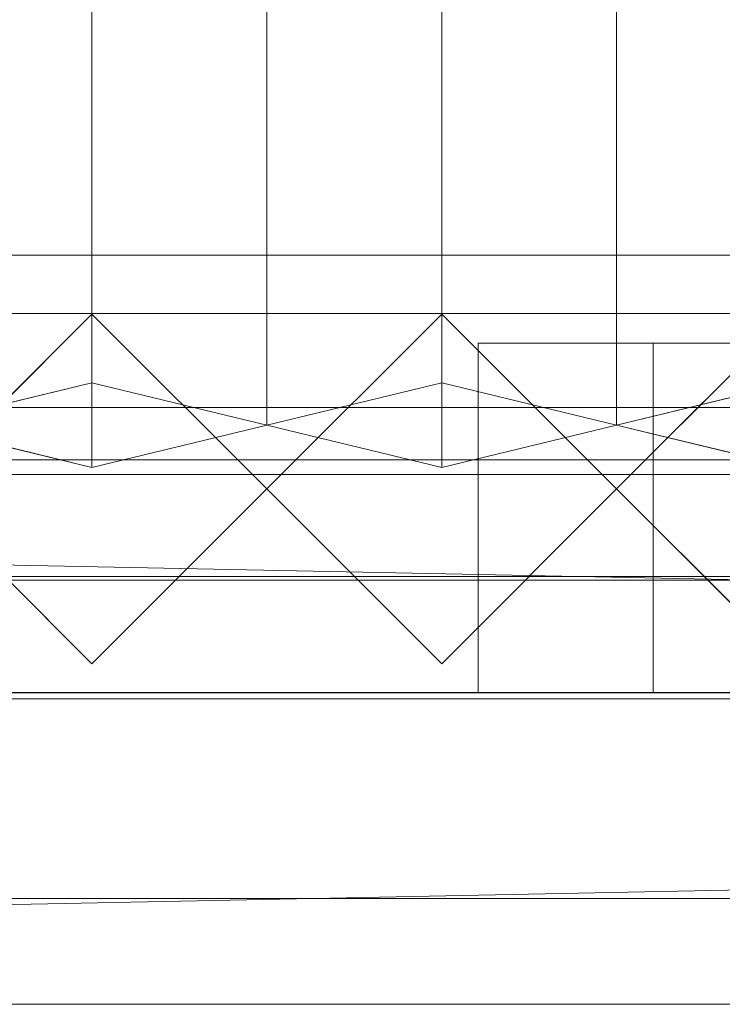
# Model space of a CAD drawing. Units: millimetres. Extents: x 2020 to 5682, y 5747 to 7040.
# Drawn here: x 2863 to 2984, y 5747 to 5916 of the extents above; entities that cross this region are included whole.
import ezdxf

# ---------------------------------------------------------------- set-up
doc = ezdxf.new("R2010")
doc.units = ezdxf.units.MM
doc.header["$LTSCALE"] = 5.08
doc.layers.add('ｽﾄｯｸﾔｰﾄﾞ2波板H018', color=7, linetype='Continuous')

msp = doc.modelspace()

# ---------------------------------------------------------------- linework, layer by layer
at = {"layer": 'ｽﾄｯｸﾔｰﾄﾞ2波板H018', "color": 7, "linetype": 'Continuous', "lineweight": 15}
for points in [[(2875.68, 5853.83, 2721.93), (2845.68, 5846.58, 2751.04), (2845.68, 6975.97, 3032.63), (2875.68, 6983.23, 3003.52)], [(2905.68, 5846.58, 2751.04), (2875.68, 5853.83, 2721.93), (2875.68, 6983.23, 3003.52), (2905.68, 6975.97, 3032.63)], [(2935.68, 5853.83, 2721.93), (2905.68, 5846.58, 2751.04), (2905.68, 6975.97, 3032.63), (2935.68, 6983.23, 3003.52)], [(2965.68, 5846.58, 2751.04), (2935.68, 5853.83, 2721.93), (2935.68, 6983.23, 3003.52), (2965.68, 6975.97, 3032.63)], [(2995.68, 5853.83, 2721.93), (2965.68, 5846.58, 2751.04), (2965.68, 6975.97, 3032.63), (2995.68, 6983.23, 3003.52)], [(2845.68, 5846.58, 2751.04), (2875.68, 5839.32, 2780.15), (2875.68, 6968.71, 3061.74), (2845.68, 6975.97, 3032.63)], [(2875.68, 5839.32, 2780.15), (2905.68, 5846.58, 2751.04), (2905.68, 6975.97, 3032.63), (2875.68, 6968.71, 3061.74)], [(2905.68, 5846.58, 2751.04), (2935.68, 5839.32, 2780.15), (2935.68, 6968.71, 3061.74), (2905.68, 6975.97, 3032.63)], [(2935.68, 5839.32, 2780.15), (2965.68, 5846.58, 2751.04), (2965.68, 6975.97, 3032.63), (2935.68, 6968.71, 3061.74)], [(2965.68, 5846.58, 2751.04), (2995.68, 5839.32, 2780.15), (2995.68, 6968.71, 3061.74), (2965.68, 6975.97, 3032.63)], [(5605.68, 5800.71), (2095.68, 5800.71), (2095.68, 5875.71), (5605.68, 5875.71)], [(2095.68, 5800.71, 75), (5605.68, 5800.71, 75), (5605.68, 5875.71, 75), (2095.68, 5875.71, 75)], [(5605.68, 5875.71), (2095.68, 5875.71), (2095.68, 5875.71, 75), (5605.68, 5875.71, 75)], [(5605.68, 5800.71, 2752.5), (2095.68, 5800.71, 2752.5), (2095.68, 5865.71, 2752.5), (5605.68, 5865.71, 2752.5)], [(2095.68, 5800.71, 2795.83), (5605.68, 5800.71, 2795.83), (5605.68, 5865.71, 2795.83), (2095.68, 5865.71, 2795.83)], [(5605.68, 5865.71, 2752.5), (2095.68, 5865.71, 2752.5), (2095.68, 5865.71, 2795.83), (5605.68, 5865.71, 2795.83)], [(5605.68, 5800.71, 2064.38), (2095.68, 5800.71, 2064.38), (2095.68, 5865.71, 2064.38), (5605.68, 5865.71, 2064.38)], [(2095.68, 5800.71, 2107.71), (5605.68, 5800.71, 2107.71), (5605.68, 5865.71, 2107.71), (2095.68, 5865.71, 2107.71)], [(5605.68, 5865.71, 2064.38), (2095.68, 5865.71, 2064.38), (2095.68, 5865.71, 2107.71), (5605.68, 5865.71, 2107.71)], [(5605.68, 5800.71, 1376.25), (2095.68, 5800.71, 1376.25), (2095.68, 5865.71, 1376.25), (5605.68, 5865.71, 1376.25)], [(2095.68, 5865.71, 1376.25), (2095.68, 5865.71, 1408.75), (3883.18, 5865.71, 1408.75)], [(2095.68, 5865.71, 1376.25), (3883.18, 5865.71, 1408.75), (5605.68, 5865.71, 1376.25)], [(2095.68, 5800.71, 1408.75), (3883.18, 5800.71, 1408.75), (3883.18, 5865.71, 1408.75), (2095.68, 5865.71, 1408.75)], [(5605.68, 5800.71, 688.12), (2095.68, 5800.71, 688.12), (2095.68, 5865.71, 688.12), (5605.68, 5865.71, 688.12)], [(2095.68, 5800.71, 731.46), (5605.68, 5800.71, 731.46), (5605.68, 5865.71, 731.46), (2095.68, 5865.71, 731.46)], [(5605.68, 5865.71, 688.12), (2095.68, 5865.71, 688.12), (2095.68, 5865.71, 731.46), (5605.68, 5865.71, 731.46)], [(2875.68, 5805.61), (2845.68, 5835.61), (2875.68, 5865.61), (2905.68, 5835.61)], [(2875.68, 5805.61, 2785), (2905.68, 5835.61, 2785), (2875.68, 5865.61, 2785), (2845.68, 5835.61, 2785)], [(2845.68, 5835.61), (2845.68, 5835.61, 1408.75), (2875.68, 5865.61, 1408.75), (2875.68, 5865.61)], [(2845.68, 5835.61, 2785), (2875.68, 5865.61, 2785), (2875.68, 5865.61, 2064.38), (2845.68, 5835.61, 2064.38)], [(2905.68, 5835.61, 1408.75), (2875.68, 5865.61, 1408.75), (2845.68, 5835.61, 1408.75), (2875.68, 5805.61, 1408.75)], [(2905.68, 5835.61, 2064.38), (2875.68, 5805.61, 2064.38), (2845.68, 5835.61, 2064.38), (2875.68, 5865.61, 2064.38)], [(2875.68, 5865.61), (2875.68, 5865.61, 1408.75), (2905.68, 5835.61, 1408.75), (2905.68, 5835.61)], [(2875.68, 5865.61, 2785), (2905.68, 5835.61, 2785), (2905.68, 5835.61, 2064.38), (2875.68, 5865.61, 2064.38)], [(2935.68, 5805.61), (2905.68, 5835.61), (2935.68, 5865.61), (2965.68, 5835.61)], [(2935.68, 5805.61, 2785), (2965.68, 5835.61, 2785), (2935.68, 5865.61, 2785), (2905.68, 5835.61, 2785)], [(2905.68, 5835.61), (2905.68, 5835.61, 1408.75), (2935.68, 5865.61, 1408.75), (2935.68, 5865.61)], [(2905.68, 5835.61, 2785), (2935.68, 5865.61, 2785), (2935.68, 5865.61, 2064.38), (2905.68, 5835.61, 2064.38)], [(2965.68, 5835.61, 1408.75), (2935.68, 5865.61, 1408.75), (2905.68, 5835.61, 1408.75), (2935.68, 5805.61, 1408.75)], [(2965.68, 5835.61, 2064.38), (2935.68, 5805.61, 2064.38), (2905.68, 5835.61, 2064.38), (2935.68, 5865.61, 2064.38)], [(2935.68, 5865.61), (2935.68, 5865.61, 1408.75), (2965.68, 5835.61, 1408.75), (2965.68, 5835.61)], [(2935.68, 5865.61, 2785), (2965.68, 5835.61, 2785), (2965.68, 5835.61, 2064.38), (2935.68, 5865.61, 2064.38)], [(2995.68, 5805.61), (2965.68, 5835.61), (2995.68, 5865.61), (3025.68, 5835.61)], [(2995.68, 5805.61, 2785), (3025.68, 5835.61, 2785), (2995.68, 5865.61, 2785), (2965.68, 5835.61, 2785)], [(2965.68, 5835.61), (2965.68, 5835.61, 1408.75), (2995.68, 5865.61, 1408.75), (2995.68, 5865.61)], [(2965.68, 5835.61, 2785), (2995.68, 5865.61, 2785), (2995.68, 5865.61, 2064.38), (2965.68, 5835.61, 2064.38)], [(3025.68, 5835.61, 1408.75), (2995.68, 5865.61, 1408.75), (2965.68, 5835.61, 1408.75), (2995.68, 5805.61, 1408.75)], [(3025.68, 5835.61, 2064.38), (2995.68, 5805.61, 2064.38), (2965.68, 5835.61, 2064.38), (2995.68, 5865.61, 2064.38)], [(2941.93, 5860.61, 1438.75), (3788.18, 5860.61, 1438.75), (3788.18, 5840.61, 1438.75), (2941.93, 5840.61, 1438.75)], [(3788.18, 5860.61, 2034.37), (2941.93, 5860.61, 2034.37), (2941.93, 5840.61, 2034.37), (3788.18, 5840.61, 2034.37)], [(2941.93, 5860.61, 2034.37), (2941.93, 5860.61, 1438.75), (2941.93, 5840.61, 1438.75), (2941.93, 5840.61, 2034.37)], [(3758.18, 5860.61, 2004.37), (2971.93, 5860.61, 2004.37), (2941.93, 5860.61, 2034.37)], [(3758.18, 5860.61, 2004.37), (2941.93, 5860.61, 2034.37), (3788.18, 5860.61, 2034.37)], [(2941.93, 5860.61, 2034.37), (2971.93, 5860.61, 2004.37), (2971.93, 5860.61, 1468.75)], [(2941.93, 5860.61, 1438.75), (2941.93, 5860.61, 2034.37), (2971.93, 5860.61, 1468.75)], [(2941.93, 5860.61, 1438.75), (2971.93, 5860.61, 1468.75), (3788.18, 5860.61, 1438.75)], [(2971.93, 5860.61, 1468.75), (2971.93, 5860.61, 2004.37), (2971.93, 5840.61, 2004.37), (2971.93, 5840.61, 1468.75)], [(2971.93, 5860.61, 2004.37), (3758.18, 5860.61, 2004.37), (3758.18, 5840.61, 2004.37), (2971.93, 5840.61, 2004.37)], [(3758.18, 5860.61, 1468.75), (2971.93, 5860.61, 1468.75), (2971.93, 5840.61, 1468.75), (3758.18, 5840.61, 1468.75)], [(3788.18, 5860.61, 1438.75), (2971.93, 5860.61, 1468.75), (3758.18, 5860.61, 1468.75)], [(2971.93, 5860.61, 1468.75), (3758.18, 5860.61, 1468.75), (3758.18, 5840.61, 1468.75), (2971.93, 5840.61, 1468.75)], [(3758.18, 5860.61, 2004.37), (2971.93, 5860.61, 2004.37), (2971.93, 5840.61, 2004.37), (3758.18, 5840.61, 2004.37)], [(2971.93, 5860.61, 2004.37), (2971.93, 5860.61, 1468.75), (2971.93, 5840.61, 1468.75), (2971.93, 5840.61, 2004.37)], [(2971.93, 5860.61, 1468.75), (2971.93, 5860.61, 2004.37), (3758.18, 5860.61, 2004.37), (3758.18, 5860.61, 1468.75)], [(2875.68, 5839.32, 2780.15), (2845.68, 5846.58, 2751.04), (2875.68, 5853.83, 2721.93), (2905.68, 5846.58, 2751.04)], [(2935.68, 5839.32, 2780.15), (2905.68, 5846.58, 2751.04), (2935.68, 5853.83, 2721.93), (2965.68, 5846.58, 2751.04)], [(2995.68, 5839.32, 2780.15), (2965.68, 5846.58, 2751.04), (2995.68, 5853.83, 2721.93), (3025.68, 5846.58, 2751.04)], [(5605.68, 5799.61, 2775), (2095.68, 5799.61, 2775), (2095.68, 5849.61, 2775), (5605.68, 5849.61, 2775)], [(2095.68, 5799.61, 2795), (5605.68, 5799.61, 2795), (5605.68, 5849.61, 2795), (2095.68, 5849.61, 2795)], [(5605.68, 5849.61, 2775), (2095.68, 5849.61, 2775), (2095.68, 5849.61, 2795), (5605.68, 5849.61, 2795)], [(2095.68, 5840.61, 1408.75), (3818.18, 5840.61, 1408.75), (3818.18, 5800.61, 1408.75), (2095.68, 5800.61, 1408.75)], [(3818.18, 5840.61, 2064.38), (2095.68, 5840.61, 2064.38), (2095.68, 5800.61, 2064.38), (3818.18, 5800.61, 2064.38)], [(3788.18, 5840.61, 2034.37), (2125.68, 5840.61, 2034.37), (2095.68, 5840.61, 2064.38)], [(3788.18, 5840.61, 2034.37), (2095.68, 5840.61, 2064.38), (3818.18, 5840.61, 2064.38)], [(2095.68, 5840.61, 1408.75), (2125.68, 5840.61, 1438.75), (3818.18, 5840.61, 1408.75)], [(2095.68, 5840.61, 1408.75), (3818.18, 5840.61, 1408.75), (3818.18, 5800.61, 1408.75), (2095.68, 5800.61, 1408.75)], [(3818.18, 5840.61, 2064.38), (2095.68, 5840.61, 2064.38), (2095.68, 5800.61, 2064.38), (3818.18, 5800.61, 2064.38)], [(3788.18, 5840.61, 2034.37), (2125.68, 5840.61, 2034.37), (2095.68, 5840.61, 2064.38)], [(3788.18, 5840.61, 2034.37), (2095.68, 5840.61, 2064.38), (3818.18, 5840.61, 2064.38)], [(2095.68, 5840.61, 1408.75), (2125.68, 5840.61, 1438.75), (3818.18, 5840.61, 1408.75)], [(2125.68, 5840.61, 2034.37), (3788.18, 5840.61, 2034.37), (3788.18, 5800.61, 2034.37), (2125.68, 5800.61, 2034.37)], [(3788.18, 5840.61, 1438.75), (2125.68, 5840.61, 1438.75), (2125.68, 5800.61, 1438.75), (3788.18, 5800.61, 1438.75)], [(3818.18, 5840.61, 1408.75), (2125.68, 5840.61, 1438.75), (3788.18, 5840.61, 1438.75)], [(2125.68, 5840.61, 1438.75), (2971.93, 5840.61, 1438.75), (2971.93, 5820.61, 1438.75), (2125.68, 5820.61, 1438.75)], [(2971.93, 5840.61, 2034.37), (2125.68, 5840.61, 2034.37), (2125.68, 5820.61, 2034.37), (2971.93, 5820.61, 2034.37)], [(2941.93, 5840.61, 2004.37), (2155.68, 5840.61, 2004.37), (2125.68, 5840.61, 2034.37)], [(2941.93, 5840.61, 2004.37), (2125.68, 5840.61, 2034.37), (2971.93, 5840.61, 2034.37)], [(2125.68, 5840.61, 1438.75), (2155.68, 5840.61, 1468.75), (2971.93, 5840.61, 1438.75)], [(2125.68, 5840.61, 2034.37), (3788.18, 5840.61, 2034.37), (3788.18, 5800.61, 2034.37), (2125.68, 5800.61, 2034.37)], [(3788.18, 5840.61, 1438.75), (2125.68, 5840.61, 1438.75), (2125.68, 5800.61, 1438.75), (3788.18, 5800.61, 1438.75)], [(3818.18, 5840.61, 1408.75), (2125.68, 5840.61, 1438.75), (3788.18, 5840.61, 1438.75)], [(2125.68, 5840.61, 1438.75), (2971.93, 5840.61, 1438.75), (2971.93, 5820.61, 1438.75), (2125.68, 5820.61, 1438.75)], [(2971.93, 5840.61, 2034.37), (2125.68, 5840.61, 2034.37), (2125.68, 5820.61, 2034.37), (2971.93, 5820.61, 2034.37)], [(2941.93, 5840.61, 2004.37), (2155.68, 5840.61, 2004.37), (2125.68, 5840.61, 2034.37)], [(2941.93, 5840.61, 2004.37), (2125.68, 5840.61, 2034.37), (2971.93, 5840.61, 2034.37)], [(2125.68, 5840.61, 1438.75), (2155.68, 5840.61, 1468.75), (2971.93, 5840.61, 1438.75)], [(2155.68, 5840.61, 2004.37), (2941.93, 5840.61, 2004.37), (2941.93, 5820.61, 2004.37), (2155.68, 5820.61, 2004.37)], [(2941.93, 5840.61, 1468.75), (2155.68, 5840.61, 1468.75), (2155.68, 5820.61, 1468.75), (2941.93, 5820.61, 1468.75)], [(2971.93, 5840.61, 1438.75), (2155.68, 5840.61, 1468.75), (2941.93, 5840.61, 1468.75)], [(2155.68, 5840.61, 1468.75), (2941.93, 5840.61, 1468.75), (2941.93, 5820.61, 1468.75), (2155.68, 5820.61, 1468.75)], [(2941.93, 5840.61, 2004.37), (2155.68, 5840.61, 2004.37), (2155.68, 5820.61, 2004.37), (2941.93, 5820.61, 2004.37)], [(2155.68, 5840.61, 1468.75), (2155.68, 5840.61, 2004.37), (2941.93, 5840.61, 2004.37), (2941.93, 5840.61, 1468.75)], [(2155.68, 5840.61, 2004.37), (2941.93, 5840.61, 2004.37), (2941.93, 5820.61, 2004.37), (2155.68, 5820.61, 2004.37)], [(2941.93, 5840.61, 1468.75), (2155.68, 5840.61, 1468.75), (2155.68, 5820.61, 1468.75), (2941.93, 5820.61, 1468.75)], [(2971.93, 5840.61, 1438.75), (2155.68, 5840.61, 1468.75), (2941.93, 5840.61, 1468.75)], [(2155.68, 5840.61, 1468.75), (2941.93, 5840.61, 1468.75), (2941.93, 5820.61, 1468.75), (2155.68, 5820.61, 1468.75)], [(2941.93, 5840.61, 2004.37), (2155.68, 5840.61, 2004.37), (2155.68, 5820.61, 2004.37), (2941.93, 5820.61, 2004.37)], [(2155.68, 5840.61, 1468.75), (2155.68, 5840.61, 2004.37), (2941.93, 5840.61, 2004.37), (2941.93, 5840.61, 1468.75)], [(2941.93, 5840.61, 2004.37), (2941.93, 5840.61, 1468.75), (2941.93, 5820.61, 1468.75), (2941.93, 5820.61, 2004.37)], [(2941.93, 5840.61, 1468.75), (2941.93, 5840.61, 2004.37), (2971.93, 5840.61, 2034.37)], [(2971.93, 5840.61, 1438.75), (2941.93, 5840.61, 1468.75), (2971.93, 5840.61, 2034.37)], [(2941.93, 5840.61, 1468.75), (2941.93, 5840.61, 2004.37), (2941.93, 5820.61, 2004.37), (2941.93, 5820.61, 1468.75)], [(2941.93, 5840.61, 2004.37), (2941.93, 5840.61, 1468.75), (2941.93, 5820.61, 1468.75), (2941.93, 5820.61, 2004.37)], [(2941.93, 5840.61, 1468.75), (2941.93, 5840.61, 2004.37), (2971.93, 5840.61, 2034.37)], [(2971.93, 5840.61, 1438.75), (2941.93, 5840.61, 1468.75), (2971.93, 5840.61, 2034.37)], [(2941.93, 5840.61, 1468.75), (2941.93, 5840.61, 2004.37), (2941.93, 5820.61, 2004.37), (2941.93, 5820.61, 1468.75)], [(2971.93, 5840.61, 2004.37), (3788.18, 5840.61, 2034.37), (2941.93, 5840.61, 2034.37)], [(2971.93, 5840.61, 1468.75), (2971.93, 5840.61, 2004.37), (2941.93, 5840.61, 2034.37)], [(3788.18, 5840.61, 1438.75), (3758.18, 5840.61, 1468.75), (2941.93, 5840.61, 1438.75)], [(2941.93, 5840.61, 1438.75), (3758.18, 5840.61, 1468.75), (2971.93, 5840.61, 1468.75)], [(2941.93, 5840.61, 1438.75), (2971.93, 5840.61, 1468.75), (2941.93, 5840.61, 2034.37)], [(2971.93, 5840.61, 1438.75), (2971.93, 5840.61, 2034.37), (2971.93, 5820.61, 2034.37), (2971.93, 5820.61, 1438.75)], [(2971.93, 5840.61, 1438.75), (2971.93, 5840.61, 2034.37), (2971.93, 5820.61, 2034.37), (2971.93, 5820.61, 1438.75)], [(2971.93, 5840.61, 2004.37), (3758.18, 5840.61, 2004.37), (3788.18, 5840.61, 2034.37)], [(2971.93, 5840.61, 1468.75), (3758.18, 5840.61, 1468.75), (3758.18, 5840.61, 2004.37), (2971.93, 5840.61, 2004.37)], [(2019.68, 5765.34, 2701.86), (2095.68, 5838.11, 2720), (5681.68, 5765.34, 2701.86)], [(5605.68, 5838.11, 2720), (2095.68, 5838.11, 2720), (2095.68, 5819.97, 2792.77), (5605.68, 5819.97, 2792.77)], [(5681.68, 5765.34, 2701.86), (2095.68, 5838.11, 2720), (5605.68, 5838.11, 2720)], [(2875.68, 5805.61), (2875.68, 5805.61, 1408.75), (2845.68, 5835.61, 1408.75), (2845.68, 5835.61)], [(2875.68, 5805.61, 2785), (2845.68, 5835.61, 2785), (2845.68, 5835.61, 2064.38), (2875.68, 5805.61, 2064.38)], [(2905.68, 5835.61), (2905.68, 5835.61, 1408.75), (2875.68, 5805.61, 1408.75), (2875.68, 5805.61)], [(2905.68, 5835.61, 2785), (2875.68, 5805.61, 2785), (2875.68, 5805.61, 2064.38), (2905.68, 5835.61, 2064.38)], [(2935.68, 5805.61), (2935.68, 5805.61, 1408.75), (2905.68, 5835.61, 1408.75), (2905.68, 5835.61)], [(2935.68, 5805.61, 2785), (2905.68, 5835.61, 2785), (2905.68, 5835.61, 2064.38), (2935.68, 5805.61, 2064.38)], [(2965.68, 5835.61), (2965.68, 5835.61, 1408.75), (2935.68, 5805.61, 1408.75), (2935.68, 5805.61)], [(2965.68, 5835.61, 2785), (2935.68, 5805.61, 2785), (2935.68, 5805.61, 2064.38), (2965.68, 5835.61, 2064.38)], [(2995.68, 5805.61), (2995.68, 5805.61, 1408.75), (2965.68, 5835.61, 1408.75), (2965.68, 5835.61)], [(2995.68, 5805.61, 2785), (2965.68, 5835.61, 2785), (2965.68, 5835.61, 2064.38), (2995.68, 5805.61, 2064.38)], [(5681.68, 5747.19, 2774.63), (5605.68, 5819.97, 2792.77), (2019.68, 5747.19, 2774.63)], [(2019.68, 5747.19, 2774.63), (5605.68, 5819.97, 2792.77), (2095.68, 5819.97, 2792.77)], [(2155.68, 5820.61, 2004.37), (2971.93, 5820.61, 2034.37), (2125.68, 5820.61, 2034.37)], [(2971.93, 5820.61, 1438.75), (2941.93, 5820.61, 1468.75), (2125.68, 5820.61, 1438.75)], [(2125.68, 5820.61, 1438.75), (2941.93, 5820.61, 1468.75), (2155.68, 5820.61, 1468.75)], [(2155.68, 5820.61, 2004.37), (2971.93, 5820.61, 2034.37), (2125.68, 5820.61, 2034.37)], [(2971.93, 5820.61, 1438.75), (2941.93, 5820.61, 1468.75), (2125.68, 5820.61, 1438.75)], [(2125.68, 5820.61, 1438.75), (2941.93, 5820.61, 1468.75), (2155.68, 5820.61, 1468.75)], [(2155.68, 5820.61, 2004.37), (2941.93, 5820.61, 2004.37), (2971.93, 5820.61, 2034.37)], [(2155.68, 5820.61, 1468.75), (2941.93, 5820.61, 1468.75), (2941.93, 5820.61, 2004.37), (2155.68, 5820.61, 2004.37)], [(2155.68, 5820.61, 2004.37), (2941.93, 5820.61, 2004.37), (2971.93, 5820.61, 2034.37)], [(2155.68, 5820.61, 1468.75), (2941.93, 5820.61, 1468.75), (2941.93, 5820.61, 2004.37), (2155.68, 5820.61, 2004.37)], [(2971.93, 5820.61, 2034.37), (2941.93, 5820.61, 2004.37), (2941.93, 5820.61, 1468.75)], [(2971.93, 5820.61, 1438.75), (2971.93, 5820.61, 2034.37), (2941.93, 5820.61, 1468.75)], [(2941.93, 5820.61, 1438.75), (3788.18, 5820.61, 1438.75), (3788.18, 5800.61, 1438.75), (2941.93, 5800.61, 1438.75)], [(3788.18, 5820.61, 2034.37), (2941.93, 5820.61, 2034.37), (2941.93, 5800.61, 2034.37), (3788.18, 5800.61, 2034.37)], [(2941.93, 5820.61, 2034.37), (2941.93, 5820.61, 1438.75), (2941.93, 5800.61, 1438.75), (2941.93, 5800.61, 2034.37)], [(3758.18, 5820.61, 2004.37), (2971.93, 5820.61, 2004.37), (2941.93, 5820.61, 2034.37)], [(3758.18, 5820.61, 2004.37), (2941.93, 5820.61, 2034.37), (3788.18, 5820.61, 2034.37)], [(2941.93, 5820.61, 2034.37), (2971.93, 5820.61, 2004.37), (2971.93, 5820.61, 1468.75)], [(2941.93, 5820.61, 1438.75), (2941.93, 5820.61, 2034.37), (2971.93, 5820.61, 1468.75)], [(2941.93, 5820.61, 1438.75), (2971.93, 5820.61, 1468.75), (3788.18, 5820.61, 1438.75)], [(2971.93, 5820.61, 2034.37), (2941.93, 5820.61, 2004.37), (2941.93, 5820.61, 1468.75)], [(2971.93, 5820.61, 1438.75), (2971.93, 5820.61, 2034.37), (2941.93, 5820.61, 1468.75)], [(2971.93, 5820.61, 1468.75), (2971.93, 5820.61, 2004.37), (2971.93, 5800.61, 2004.37), (2971.93, 5800.61, 1468.75)], [(2971.93, 5820.61, 2004.37), (3758.18, 5820.61, 2004.37), (3758.18, 5800.61, 2004.37), (2971.93, 5800.61, 2004.37)], [(3758.18, 5820.61, 1468.75), (2971.93, 5820.61, 1468.75), (2971.93, 5800.61, 1468.75), (3758.18, 5800.61, 1468.75)], [(3788.18, 5820.61, 1438.75), (2971.93, 5820.61, 1468.75), (3758.18, 5820.61, 1468.75)], [(2971.93, 5820.61, 1468.75), (3758.18, 5820.61, 1468.75), (3758.18, 5800.61, 1468.75), (2971.93, 5800.61, 1468.75)], [(3758.18, 5820.61, 2004.37), (2971.93, 5820.61, 2004.37), (2971.93, 5800.61, 2004.37), (3758.18, 5800.61, 2004.37)], [(2971.93, 5820.61, 2004.37), (2971.93, 5820.61, 1468.75), (2971.93, 5800.61, 1468.75), (2971.93, 5800.61, 2004.37)], [(2971.93, 5820.61, 1468.75), (2971.93, 5820.61, 2004.37), (3758.18, 5820.61, 2004.37), (3758.18, 5820.61, 1468.75)], [(2095.68, 5800.71, 2752.5), (5605.68, 5800.71, 2752.5), (5605.68, 5800.71, 2795.83), (2095.68, 5800.71, 2795.83)], [(2095.68, 5800.71, 2064.38), (5605.68, 5800.71, 2064.38), (5605.68, 5800.71, 2107.71), (2095.68, 5800.71, 2107.71)], [(5605.68, 5800.71, 1376.25), (3883.18, 5800.71, 1408.75), (2095.68, 5800.71, 1376.25)], [(2095.68, 5800.71, 1376.25), (3883.18, 5800.71, 1408.75), (2095.68, 5800.71, 1408.75)], [(2095.68, 5800.71, 688.12), (5605.68, 5800.71, 688.12), (5605.68, 5800.71, 731.46), (2095.68, 5800.71, 731.46)], [(2095.68, 5800.71), (5605.68, 5800.71), (5605.68, 5800.71, 75), (2095.68, 5800.71, 75)], [(2125.68, 5800.61, 2034.37), (3818.18, 5800.61, 2064.38), (2095.68, 5800.61, 2064.38)], [(3818.18, 5800.61, 1408.75), (3788.18, 5800.61, 1438.75), (2095.68, 5800.61, 1408.75)], [(2095.68, 5800.61, 1408.75), (3788.18, 5800.61, 1438.75), (2125.68, 5800.61, 1438.75)], [(2125.68, 5800.61, 2034.37), (3818.18, 5800.61, 2064.38), (2095.68, 5800.61, 2064.38)], [(3818.18, 5800.61, 1408.75), (3788.18, 5800.61, 1438.75), (2095.68, 5800.61, 1408.75)], [(2095.68, 5800.61, 1408.75), (3788.18, 5800.61, 1438.75), (2125.68, 5800.61, 1438.75)], [(2095.68, 5799.61, 2775), (5605.68, 5799.61, 2775), (5605.68, 5799.61, 2795), (2095.68, 5799.61, 2795)], [(2125.68, 5800.61, 2034.37), (3788.18, 5800.61, 2034.37), (3818.18, 5800.61, 2064.38)], [(2125.68, 5800.61, 2034.37), (3788.18, 5800.61, 2034.37), (3818.18, 5800.61, 2064.38)], [(2971.93, 5800.61, 2004.37), (3788.18, 5800.61, 2034.37), (2941.93, 5800.61, 2034.37)], [(2971.93, 5800.61, 1468.75), (2971.93, 5800.61, 2004.37), (2941.93, 5800.61, 2034.37)], [(3788.18, 5800.61, 1438.75), (3758.18, 5800.61, 1468.75), (2941.93, 5800.61, 1438.75)], [(2941.93, 5800.61, 1438.75), (3758.18, 5800.61, 1468.75), (2971.93, 5800.61, 1468.75)], [(2941.93, 5800.61, 1438.75), (2971.93, 5800.61, 1468.75), (2941.93, 5800.61, 2034.37)], [(2971.93, 5800.61, 2004.37), (3758.18, 5800.61, 2004.37), (3788.18, 5800.61, 2034.37)], [(2971.93, 5800.61, 1468.75), (3758.18, 5800.61, 1468.75), (3758.18, 5800.61, 2004.37), (2971.93, 5800.61, 2004.37)], [(2019.68, 5765.34, 2701.86), (5681.68, 5765.34, 2701.86), (5681.68, 5747.19, 2774.63), (2019.68, 5747.19, 2774.63)]]:
    msp.add_3dface(points, dxfattribs=at)
at = {"layer": 'ｽﾄｯｸﾔｰﾄﾞ2波板H018', "color": 7, "linetype": 'Continuous', "lineweight": 15, "invisible_edges": 8}
for points in [[(2875.68, 5853.83, 2721.93), (2875.68, 6983.23, 3003.52), (2875.68, 6983.23, 3003.52)], [(2935.68, 5853.83, 2721.93), (2935.68, 6983.23, 3003.52), (2935.68, 6983.23, 3003.52)], [(2905.68, 5846.58, 2751.04), (2905.68, 6975.97, 3032.63), (2905.68, 6975.97, 3032.63)], [(2905.68, 5846.58, 2751.04), (2905.68, 6975.97, 3032.63), (2905.68, 6975.97, 3032.63)], [(2965.68, 5846.58, 2751.04), (2965.68, 6975.97, 3032.63), (2965.68, 6975.97, 3032.63)], [(2965.68, 5846.58, 2751.04), (2965.68, 6975.97, 3032.63), (2965.68, 6975.97, 3032.63)], [(2875.68, 5839.32, 2780.15), (2875.68, 6968.71, 3061.74), (2875.68, 6968.71, 3061.74)], [(2935.68, 5839.32, 2780.15), (2935.68, 6968.71, 3061.74), (2935.68, 6968.71, 3061.74)], [(5605.68, 5875.71, 75), (2095.68, 5875.71, 75), (2095.68, 5875.71, 75)], [(5605.68, 5875.71), (2095.68, 5875.71), (2095.68, 5875.71)], [(5605.68, 5865.71, 2795.83), (2095.68, 5865.71, 2795.83), (2095.68, 5865.71, 2795.83)], [(5605.68, 5865.71, 2752.5), (2095.68, 5865.71, 2752.5), (2095.68, 5865.71, 2752.5)], [(5605.68, 5865.71, 2107.71), (2095.68, 5865.71, 2107.71), (2095.68, 5865.71, 2107.71)], [(5605.68, 5865.71, 2064.38), (2095.68, 5865.71, 2064.38), (2095.68, 5865.71, 2064.38)], [(2095.68, 5865.71, 1408.75), (3883.18, 5865.71, 1408.75), (3883.18, 5865.71, 1408.75)], [(5605.68, 5865.71, 1376.25), (2095.68, 5865.71, 1376.25), (2095.68, 5865.71, 1376.25)], [(5605.68, 5865.71, 731.46), (2095.68, 5865.71, 731.46), (2095.68, 5865.71, 731.46)], [(5605.68, 5865.71, 688.12), (2095.68, 5865.71, 688.12), (2095.68, 5865.71, 688.12)], [(2875.68, 5865.61, 2064.38), (2845.68, 5835.61, 2064.38), (2845.68, 5835.61, 2064.38)], [(2845.68, 5835.61, 1408.75), (2875.68, 5865.61, 1408.75), (2875.68, 5865.61, 1408.75)], [(2875.68, 5865.61, 2785), (2845.68, 5835.61, 2785), (2845.68, 5835.61, 2785)], [(2875.68, 5865.61), (2845.68, 5835.61), (2845.68, 5835.61)], [(2905.68, 5835.61, 2064.38), (2875.68, 5865.61, 2064.38), (2875.68, 5865.61, 2064.38)], [(2875.68, 5865.61, 1408.75), (2905.68, 5835.61, 1408.75), (2905.68, 5835.61, 1408.75)], [(2875.68, 5865.61, 2064.38), (2875.68, 5865.61, 2785), (2875.68, 5865.61, 2785)], [(2875.68, 5865.61), (2875.68, 5865.61, 1408.75), (2875.68, 5865.61, 1408.75)], [(2905.68, 5835.61, 2785), (2875.68, 5865.61, 2785), (2875.68, 5865.61, 2785)], [(2905.68, 5835.61), (2875.68, 5865.61), (2875.68, 5865.61)], [(2935.68, 5865.61, 2064.38), (2905.68, 5835.61, 2064.38), (2905.68, 5835.61, 2064.38)], [(2905.68, 5835.61, 1408.75), (2935.68, 5865.61, 1408.75), (2935.68, 5865.61, 1408.75)], [(2935.68, 5865.61, 2785), (2905.68, 5835.61, 2785), (2905.68, 5835.61, 2785)], [(2935.68, 5865.61), (2905.68, 5835.61), (2905.68, 5835.61)], [(2965.68, 5835.61, 2064.38), (2935.68, 5865.61, 2064.38), (2935.68, 5865.61, 2064.38)], [(2935.68, 5865.61, 1408.75), (2965.68, 5835.61, 1408.75), (2965.68, 5835.61, 1408.75)], [(2935.68, 5865.61, 2064.38), (2935.68, 5865.61, 2785), (2935.68, 5865.61, 2785)], [(2935.68, 5865.61), (2935.68, 5865.61, 1408.75), (2935.68, 5865.61, 1408.75)], [(2965.68, 5835.61, 2785), (2935.68, 5865.61, 2785), (2935.68, 5865.61, 2785)], [(2965.68, 5835.61), (2935.68, 5865.61), (2935.68, 5865.61)], [(2995.68, 5865.61, 2064.38), (2965.68, 5835.61, 2064.38), (2965.68, 5835.61, 2064.38)], [(2965.68, 5835.61, 1408.75), (2995.68, 5865.61, 1408.75), (2995.68, 5865.61, 1408.75)], [(2995.68, 5865.61, 2785), (2965.68, 5835.61, 2785), (2965.68, 5835.61, 2785)], [(2995.68, 5865.61), (2965.68, 5835.61), (2965.68, 5835.61)], [(2941.93, 5860.61, 2034.37), (2941.93, 5840.61, 2034.37), (2941.93, 5840.61, 2034.37)], [(2941.93, 5860.61, 1438.75), (2941.93, 5840.61, 1438.75), (2941.93, 5840.61, 1438.75)], [(2941.93, 5860.61, 2034.37), (2941.93, 5860.61, 1438.75), (2941.93, 5860.61, 1438.75)], [(3788.18, 5860.61, 2034.37), (2941.93, 5860.61, 2034.37), (2941.93, 5860.61, 2034.37)], [(2941.93, 5860.61, 1438.75), (3788.18, 5860.61, 1438.75), (3788.18, 5860.61, 1438.75)], [(2971.93, 5860.61, 2004.37), (2971.93, 5840.61, 2004.37), (2971.93, 5840.61, 2004.37)], [(2971.93, 5860.61, 1468.75), (2971.93, 5840.61, 1468.75), (2971.93, 5840.61, 1468.75)], [(2971.93, 5860.61, 2004.37), (2971.93, 5860.61, 1468.75), (2971.93, 5860.61, 1468.75)], [(3758.18, 5860.61, 2004.37), (2971.93, 5860.61, 2004.37), (2971.93, 5860.61, 2004.37)], [(2971.93, 5860.61, 1468.75), (3758.18, 5860.61, 1468.75), (3758.18, 5860.61, 1468.75)], [(2971.93, 5860.61, 2004.37), (2971.93, 5840.61, 2004.37), (2971.93, 5840.61, 2004.37)], [(2971.93, 5860.61, 1468.75), (2971.93, 5840.61, 1468.75), (2971.93, 5840.61, 1468.75)], [(3758.18, 5860.61, 1468.75), (2971.93, 5860.61, 1468.75), (2971.93, 5860.61, 1468.75)], [(2971.93, 5860.61, 2004.37), (3758.18, 5860.61, 2004.37), (3758.18, 5860.61, 2004.37)], [(2971.93, 5860.61, 1468.75), (2971.93, 5860.61, 2004.37), (2971.93, 5860.61, 2004.37)], [(2875.68, 5853.83, 2721.93), (2845.68, 5846.58, 2751.04), (2845.68, 5846.58, 2751.04)], [(2905.68, 5846.58, 2751.04), (2875.68, 5853.83, 2721.93), (2875.68, 5853.83, 2721.93)], [(2935.68, 5853.83, 2721.93), (2905.68, 5846.58, 2751.04), (2905.68, 5846.58, 2751.04)], [(2965.68, 5846.58, 2751.04), (2935.68, 5853.83, 2721.93), (2935.68, 5853.83, 2721.93)], [(2995.68, 5853.83, 2721.93), (2965.68, 5846.58, 2751.04), (2965.68, 5846.58, 2751.04)], [(5605.68, 5849.61, 2795), (2095.68, 5849.61, 2795), (2095.68, 5849.61, 2795)], [(5605.68, 5849.61, 2775), (2095.68, 5849.61, 2775), (2095.68, 5849.61, 2775)], [(2845.68, 5846.58, 2751.04), (2875.68, 5839.32, 2780.15), (2875.68, 5839.32, 2780.15)], [(2875.68, 5839.32, 2780.15), (2905.68, 5846.58, 2751.04), (2905.68, 5846.58, 2751.04)], [(2905.68, 5846.58, 2751.04), (2935.68, 5839.32, 2780.15), (2935.68, 5839.32, 2780.15)], [(2935.68, 5839.32, 2780.15), (2965.68, 5846.58, 2751.04), (2965.68, 5846.58, 2751.04)], [(2965.68, 5846.58, 2751.04), (2995.68, 5839.32, 2780.15), (2995.68, 5839.32, 2780.15)], [(3818.18, 5840.61, 2064.38), (2095.68, 5840.61, 2064.38), (2095.68, 5840.61, 2064.38)], [(2095.68, 5840.61, 1408.75), (3818.18, 5840.61, 1408.75), (3818.18, 5840.61, 1408.75)], [(3818.18, 5840.61, 2064.38), (2095.68, 5840.61, 2064.38), (2095.68, 5840.61, 2064.38)], [(2095.68, 5840.61, 1408.75), (3818.18, 5840.61, 1408.75), (3818.18, 5840.61, 1408.75)], [(2971.93, 5840.61, 2034.37), (2125.68, 5840.61, 2034.37), (2125.68, 5840.61, 2034.37)], [(2125.68, 5840.61, 1438.75), (2971.93, 5840.61, 1438.75), (2971.93, 5840.61, 1438.75)], [(3788.18, 5840.61, 1438.75), (2125.68, 5840.61, 1438.75), (2125.68, 5840.61, 1438.75)], [(2125.68, 5840.61, 2034.37), (3788.18, 5840.61, 2034.37), (3788.18, 5840.61, 2034.37)], [(2971.93, 5840.61, 2034.37), (2125.68, 5840.61, 2034.37), (2125.68, 5840.61, 2034.37)], [(2125.68, 5840.61, 1438.75), (2971.93, 5840.61, 1438.75), (2971.93, 5840.61, 1438.75)], [(3788.18, 5840.61, 1438.75), (2125.68, 5840.61, 1438.75), (2125.68, 5840.61, 1438.75)], [(2125.68, 5840.61, 2034.37), (3788.18, 5840.61, 2034.37), (3788.18, 5840.61, 2034.37)], [(2941.93, 5840.61, 2004.37), (2155.68, 5840.61, 2004.37), (2155.68, 5840.61, 2004.37)], [(2155.68, 5840.61, 1468.75), (2941.93, 5840.61, 1468.75), (2941.93, 5840.61, 1468.75)], [(2941.93, 5840.61, 1468.75), (2155.68, 5840.61, 1468.75), (2155.68, 5840.61, 1468.75)], [(2155.68, 5840.61, 2004.37), (2941.93, 5840.61, 2004.37), (2941.93, 5840.61, 2004.37)], [(2941.93, 5840.61, 2004.37), (2155.68, 5840.61, 2004.37), (2155.68, 5840.61, 2004.37)], [(2155.68, 5840.61, 1468.75), (2941.93, 5840.61, 1468.75), (2941.93, 5840.61, 1468.75)], [(2941.93, 5840.61, 1468.75), (2155.68, 5840.61, 1468.75), (2155.68, 5840.61, 1468.75)], [(2155.68, 5840.61, 2004.37), (2941.93, 5840.61, 2004.37), (2941.93, 5840.61, 2004.37)], [(2941.93, 5840.61, 2034.37), (2941.93, 5840.61, 1438.75), (2941.93, 5840.61, 1438.75)], [(3788.18, 5840.61, 2034.37), (2941.93, 5840.61, 2034.37), (2941.93, 5840.61, 2034.37)], [(2941.93, 5840.61, 1438.75), (3788.18, 5840.61, 1438.75), (3788.18, 5840.61, 1438.75)], [(2941.93, 5840.61, 2004.37), (2941.93, 5820.61, 2004.37), (2941.93, 5820.61, 2004.37)], [(2941.93, 5840.61, 1468.75), (2941.93, 5820.61, 1468.75), (2941.93, 5820.61, 1468.75)], [(2941.93, 5840.61, 1468.75), (2941.93, 5840.61, 2004.37), (2941.93, 5840.61, 2004.37)], [(2941.93, 5840.61, 1468.75), (2941.93, 5820.61, 1468.75), (2941.93, 5820.61, 1468.75)], [(2941.93, 5840.61, 2004.37), (2941.93, 5820.61, 2004.37), (2941.93, 5820.61, 2004.37)], [(2941.93, 5840.61, 2004.37), (2941.93, 5840.61, 1468.75), (2941.93, 5840.61, 1468.75)], [(2941.93, 5840.61, 2004.37), (2941.93, 5820.61, 2004.37), (2941.93, 5820.61, 2004.37)], [(2941.93, 5840.61, 1468.75), (2941.93, 5820.61, 1468.75), (2941.93, 5820.61, 1468.75)], [(2941.93, 5840.61, 1468.75), (2941.93, 5840.61, 2004.37), (2941.93, 5840.61, 2004.37)], [(2941.93, 5840.61, 1468.75), (2941.93, 5820.61, 1468.75), (2941.93, 5820.61, 1468.75)], [(2941.93, 5840.61, 2004.37), (2941.93, 5820.61, 2004.37), (2941.93, 5820.61, 2004.37)], [(2941.93, 5840.61, 2004.37), (2941.93, 5840.61, 1468.75), (2941.93, 5840.61, 1468.75)], [(2971.93, 5840.61, 2004.37), (2971.93, 5840.61, 1468.75), (2971.93, 5840.61, 1468.75)], [(3758.18, 5840.61, 2004.37), (2971.93, 5840.61, 2004.37), (2971.93, 5840.61, 2004.37)], [(2971.93, 5840.61, 1468.75), (3758.18, 5840.61, 1468.75), (3758.18, 5840.61, 1468.75)], [(3758.18, 5840.61, 1468.75), (2971.93, 5840.61, 1468.75), (2971.93, 5840.61, 1468.75)], [(2971.93, 5840.61, 2004.37), (3758.18, 5840.61, 2004.37), (3758.18, 5840.61, 2004.37)], [(2971.93, 5840.61, 1468.75), (2971.93, 5840.61, 2004.37), (2971.93, 5840.61, 2004.37)], [(2971.93, 5840.61, 2034.37), (2971.93, 5820.61, 2034.37), (2971.93, 5820.61, 2034.37)], [(2971.93, 5840.61, 1438.75), (2971.93, 5820.61, 1438.75), (2971.93, 5820.61, 1438.75)], [(2971.93, 5840.61, 1438.75), (2971.93, 5840.61, 2034.37), (2971.93, 5840.61, 2034.37)], [(2971.93, 5840.61, 2034.37), (2971.93, 5820.61, 2034.37), (2971.93, 5820.61, 2034.37)], [(2971.93, 5840.61, 1438.75), (2971.93, 5820.61, 1438.75), (2971.93, 5820.61, 1438.75)], [(2971.93, 5840.61, 1438.75), (2971.93, 5840.61, 2034.37), (2971.93, 5840.61, 2034.37)], [(5605.68, 5838.11, 2720), (2095.68, 5838.11, 2720), (2095.68, 5838.11, 2720)], [(2845.68, 5835.61, 2064.38), (2875.68, 5805.61, 2064.38), (2875.68, 5805.61, 2064.38)], [(2875.68, 5805.61, 1408.75), (2845.68, 5835.61, 1408.75), (2845.68, 5835.61, 1408.75)], [(2845.68, 5835.61, 2785), (2875.68, 5805.61, 2785), (2875.68, 5805.61, 2785)], [(2845.68, 5835.61), (2875.68, 5805.61), (2875.68, 5805.61)], [(2875.68, 5805.61, 2064.38), (2905.68, 5835.61, 2064.38), (2905.68, 5835.61, 2064.38)], [(2905.68, 5835.61, 1408.75), (2875.68, 5805.61, 1408.75), (2875.68, 5805.61, 1408.75)], [(2875.68, 5805.61, 2785), (2905.68, 5835.61, 2785), (2905.68, 5835.61, 2785)], [(2875.68, 5805.61), (2905.68, 5835.61), (2905.68, 5835.61)], [(2905.68, 5835.61, 2064.38), (2935.68, 5805.61, 2064.38), (2935.68, 5805.61, 2064.38)], [(2935.68, 5805.61, 1408.75), (2905.68, 5835.61, 1408.75), (2905.68, 5835.61, 1408.75)], [(2905.68, 5835.61, 2064.38), (2905.68, 5835.61, 2785), (2905.68, 5835.61, 2785)], [(2905.68, 5835.61), (2905.68, 5835.61, 1408.75), (2905.68, 5835.61, 1408.75)], [(2905.68, 5835.61, 2785), (2935.68, 5805.61, 2785), (2935.68, 5805.61, 2785)], [(2905.68, 5835.61), (2935.68, 5805.61), (2935.68, 5805.61)], [(2905.68, 5835.61, 2064.38), (2905.68, 5835.61, 2785), (2905.68, 5835.61, 2785)], [(2905.68, 5835.61), (2905.68, 5835.61, 1408.75), (2905.68, 5835.61, 1408.75)], [(2935.68, 5805.61, 2064.38), (2965.68, 5835.61, 2064.38), (2965.68, 5835.61, 2064.38)], [(2965.68, 5835.61, 1408.75), (2935.68, 5805.61, 1408.75), (2935.68, 5805.61, 1408.75)], [(2935.68, 5805.61, 2785), (2965.68, 5835.61, 2785), (2965.68, 5835.61, 2785)], [(2935.68, 5805.61), (2965.68, 5835.61), (2965.68, 5835.61)], [(2965.68, 5835.61, 2064.38), (2995.68, 5805.61, 2064.38), (2995.68, 5805.61, 2064.38)], [(2995.68, 5805.61, 1408.75), (2965.68, 5835.61, 1408.75), (2965.68, 5835.61, 1408.75)], [(2965.68, 5835.61, 2064.38), (2965.68, 5835.61, 2785), (2965.68, 5835.61, 2785)], [(2965.68, 5835.61), (2965.68, 5835.61, 1408.75), (2965.68, 5835.61, 1408.75)], [(2965.68, 5835.61, 2785), (2995.68, 5805.61, 2785), (2995.68, 5805.61, 2785)], [(2965.68, 5835.61), (2995.68, 5805.61), (2995.68, 5805.61)], [(2965.68, 5835.61, 2064.38), (2965.68, 5835.61, 2785), (2965.68, 5835.61, 2785)], [(2965.68, 5835.61), (2965.68, 5835.61, 1408.75), (2965.68, 5835.61, 1408.75)], [(5605.68, 5819.97, 2792.77), (2095.68, 5819.97, 2792.77), (2095.68, 5819.97, 2792.77)], [(2971.93, 5820.61, 2034.37), (2125.68, 5820.61, 2034.37), (2125.68, 5820.61, 2034.37)], [(2125.68, 5820.61, 1438.75), (2971.93, 5820.61, 1438.75), (2971.93, 5820.61, 1438.75)], [(2971.93, 5820.61, 2034.37), (2125.68, 5820.61, 2034.37), (2125.68, 5820.61, 2034.37)], [(2125.68, 5820.61, 1438.75), (2971.93, 5820.61, 1438.75), (2971.93, 5820.61, 1438.75)], [(2941.93, 5820.61, 2004.37), (2155.68, 5820.61, 2004.37), (2155.68, 5820.61, 2004.37)], [(2155.68, 5820.61, 1468.75), (2941.93, 5820.61, 1468.75), (2941.93, 5820.61, 1468.75)], [(2941.93, 5820.61, 1468.75), (2155.68, 5820.61, 1468.75), (2155.68, 5820.61, 1468.75)], [(2155.68, 5820.61, 2004.37), (2941.93, 5820.61, 2004.37), (2941.93, 5820.61, 2004.37)], [(2941.93, 5820.61, 2004.37), (2155.68, 5820.61, 2004.37), (2155.68, 5820.61, 2004.37)], [(2155.68, 5820.61, 1468.75), (2941.93, 5820.61, 1468.75), (2941.93, 5820.61, 1468.75)], [(2941.93, 5820.61, 1468.75), (2155.68, 5820.61, 1468.75), (2155.68, 5820.61, 1468.75)], [(2155.68, 5820.61, 2004.37), (2941.93, 5820.61, 2004.37), (2941.93, 5820.61, 2004.37)], [(2941.93, 5820.61, 1468.75), (2941.93, 5820.61, 2004.37), (2941.93, 5820.61, 2004.37)], [(2941.93, 5820.61, 2004.37), (2941.93, 5820.61, 1468.75), (2941.93, 5820.61, 1468.75)], [(2941.93, 5820.61, 2034.37), (2941.93, 5800.61, 2034.37), (2941.93, 5800.61, 2034.37)], [(2941.93, 5820.61, 1438.75), (2941.93, 5800.61, 1438.75), (2941.93, 5800.61, 1438.75)], [(2941.93, 5820.61, 2034.37), (2941.93, 5820.61, 1438.75), (2941.93, 5820.61, 1438.75)], [(3788.18, 5820.61, 2034.37), (2941.93, 5820.61, 2034.37), (2941.93, 5820.61, 2034.37)], [(2941.93, 5820.61, 1438.75), (3788.18, 5820.61, 1438.75), (3788.18, 5820.61, 1438.75)], [(2941.93, 5820.61, 1468.75), (2941.93, 5820.61, 2004.37), (2941.93, 5820.61, 2004.37)], [(2941.93, 5820.61, 2004.37), (2941.93, 5820.61, 1468.75), (2941.93, 5820.61, 1468.75)], [(2971.93, 5820.61, 1438.75), (2971.93, 5820.61, 2034.37), (2971.93, 5820.61, 2034.37)], [(2971.93, 5820.61, 2004.37), (2971.93, 5800.61, 2004.37), (2971.93, 5800.61, 2004.37)], [(2971.93, 5820.61, 1468.75), (2971.93, 5800.61, 1468.75), (2971.93, 5800.61, 1468.75)], [(2971.93, 5820.61, 2004.37), (2971.93, 5820.61, 1468.75), (2971.93, 5820.61, 1468.75)], [(3758.18, 5820.61, 2004.37), (2971.93, 5820.61, 2004.37), (2971.93, 5820.61, 2004.37)], [(2971.93, 5820.61, 1468.75), (3758.18, 5820.61, 1468.75), (3758.18, 5820.61, 1468.75)], [(2971.93, 5820.61, 2004.37), (2971.93, 5800.61, 2004.37), (2971.93, 5800.61, 2004.37)], [(2971.93, 5820.61, 1468.75), (2971.93, 5800.61, 1468.75), (2971.93, 5800.61, 1468.75)], [(3758.18, 5820.61, 1468.75), (2971.93, 5820.61, 1468.75), (2971.93, 5820.61, 1468.75)], [(2971.93, 5820.61, 2004.37), (3758.18, 5820.61, 2004.37), (3758.18, 5820.61, 2004.37)], [(2971.93, 5820.61, 1468.75), (2971.93, 5820.61, 2004.37), (2971.93, 5820.61, 2004.37)], [(2971.93, 5820.61, 1438.75), (2971.93, 5820.61, 2034.37), (2971.93, 5820.61, 2034.37)], [(2875.68, 5805.61, 2064.38), (2875.68, 5805.61, 2785), (2875.68, 5805.61, 2785)], [(2875.68, 5805.61), (2875.68, 5805.61, 1408.75), (2875.68, 5805.61, 1408.75)], [(2935.68, 5805.61, 2064.38), (2935.68, 5805.61, 2785), (2935.68, 5805.61, 2785)], [(2935.68, 5805.61), (2935.68, 5805.61, 1408.75), (2935.68, 5805.61, 1408.75)], [(2095.68, 5800.71, 2795.83), (5605.68, 5800.71, 2795.83), (5605.68, 5800.71, 2795.83)], [(2095.68, 5800.71, 2752.5), (5605.68, 5800.71, 2752.5), (5605.68, 5800.71, 2752.5)], [(2095.68, 5800.71, 2107.71), (5605.68, 5800.71, 2107.71), (5605.68, 5800.71, 2107.71)], [(2095.68, 5800.71, 2064.38), (5605.68, 5800.71, 2064.38), (5605.68, 5800.71, 2064.38)], [(3883.18, 5800.71, 1408.75), (2095.68, 5800.71, 1408.75), (2095.68, 5800.71, 1408.75)], [(2095.68, 5800.71, 1376.25), (5605.68, 5800.71, 1376.25), (5605.68, 5800.71, 1376.25)], [(2095.68, 5800.71, 731.46), (5605.68, 5800.71, 731.46), (5605.68, 5800.71, 731.46)], [(2095.68, 5800.71, 688.12), (5605.68, 5800.71, 688.12), (5605.68, 5800.71, 688.12)], [(2095.68, 5800.71, 75), (5605.68, 5800.71, 75), (5605.68, 5800.71, 75)], [(2095.68, 5800.71), (5605.68, 5800.71), (5605.68, 5800.71)], [(3818.18, 5800.61, 2064.38), (2095.68, 5800.61, 2064.38), (2095.68, 5800.61, 2064.38)], [(2095.68, 5800.61, 1408.75), (3818.18, 5800.61, 1408.75), (3818.18, 5800.61, 1408.75)], [(3818.18, 5800.61, 2064.38), (2095.68, 5800.61, 2064.38), (2095.68, 5800.61, 2064.38)], [(2095.68, 5800.61, 1408.75), (3818.18, 5800.61, 1408.75), (3818.18, 5800.61, 1408.75)], [(2095.68, 5799.61, 2795), (5605.68, 5799.61, 2795), (5605.68, 5799.61, 2795)], [(2095.68, 5799.61, 2775), (5605.68, 5799.61, 2775), (5605.68, 5799.61, 2775)], [(3788.18, 5800.61, 1438.75), (2125.68, 5800.61, 1438.75), (2125.68, 5800.61, 1438.75)], [(2125.68, 5800.61, 2034.37), (3788.18, 5800.61, 2034.37), (3788.18, 5800.61, 2034.37)], [(3788.18, 5800.61, 1438.75), (2125.68, 5800.61, 1438.75), (2125.68, 5800.61, 1438.75)], [(2125.68, 5800.61, 2034.37), (3788.18, 5800.61, 2034.37), (3788.18, 5800.61, 2034.37)], [(2941.93, 5800.61, 2034.37), (2941.93, 5800.61, 1438.75), (2941.93, 5800.61, 1438.75)], [(3788.18, 5800.61, 2034.37), (2941.93, 5800.61, 2034.37), (2941.93, 5800.61, 2034.37)], [(2941.93, 5800.61, 1438.75), (3788.18, 5800.61, 1438.75), (3788.18, 5800.61, 1438.75)], [(2971.93, 5800.61, 2004.37), (2971.93, 5800.61, 1468.75), (2971.93, 5800.61, 1468.75)], [(3758.18, 5800.61, 2004.37), (2971.93, 5800.61, 2004.37), (2971.93, 5800.61, 2004.37)], [(2971.93, 5800.61, 1468.75), (3758.18, 5800.61, 1468.75), (3758.18, 5800.61, 1468.75)], [(3758.18, 5800.61, 1468.75), (2971.93, 5800.61, 1468.75), (2971.93, 5800.61, 1468.75)], [(2971.93, 5800.61, 2004.37), (3758.18, 5800.61, 2004.37), (3758.18, 5800.61, 2004.37)], [(2971.93, 5800.61, 1468.75), (2971.93, 5800.61, 2004.37), (2971.93, 5800.61, 2004.37)], [(2019.68, 5765.34, 2701.86), (5681.68, 5765.34, 2701.86), (5681.68, 5765.34, 2701.86)], [(2019.68, 5747.19, 2774.63), (5681.68, 5747.19, 2774.63), (5681.68, 5747.19, 2774.63)]]:
    msp.add_3dface(points, dxfattribs=at)

doc.saveas('drawing.dxf')
